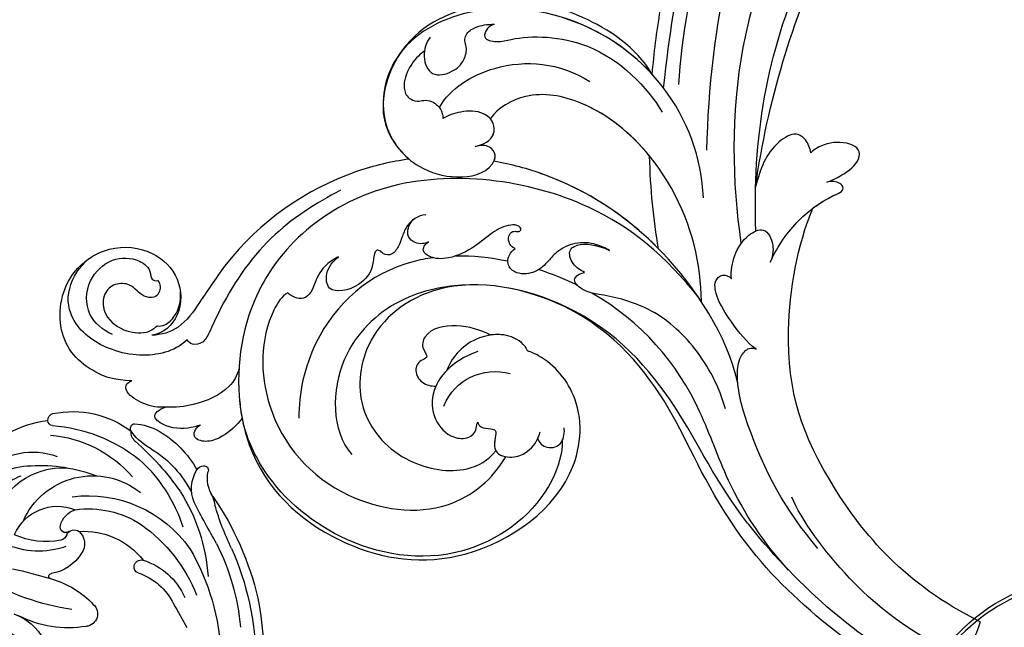
# Model space of a CAD drawing. Units: millimetres. Extents: x 3298 to 5398, y 147 to 1632.
# Drawn here: x 3810 to 3944, y 894 to 977 of the extents above; entities that cross this region are included whole.
import ezdxf

# ---------------------------------------------------------------- set-up
doc = ezdxf.new("R2010")
doc.units = ezdxf.units.MM
doc.linetypes.add('HIDDEN', pattern=[9.525, 6.35, -3.175])
doc.layers.add('H-06.木作(細線)', color=8, linetype='Continuous')
doc.layers.add('H-08.木作(細線)', color=8, linetype='Continuous')
doc.styles.add('新細明體', font='txt')
doc.dimstyles.new('5', dxfattribs={"dimtxt": 12.5, "dimasz": 3.75, "dimexe": 2.5, "dimexo": 2.5, "dimgap": 1.5, "dimtad": 2, "dimdec": 0, "dimtxsty": '新細明體', "dimblk": 'ARCHTICK', "dimcen": 5, "dimclrd": 8, "dimclre": 8, "dimclrt": 4, "dimadec": 0, "dimazin": 0, "dimtfac": 1, "dimtdec": 0, "dimtix": 1, "dimtmove": 2, "dimatfit": 3, "dimldrblk": 'OPEN90', "dimfxl": 1.25, "dimlwd": 9, "dimlwe": 9, "dimarcsym": 0})

# ---------------------------------------------------------------- blocks, each defined once
blk = doc.blocks.new('SE-21050L-d')
at = {"layer": 'H-08.木作(細線)'}
blk.add_arc((103.85, -45.64), 19.98, 262.9008, 298.3674, dxfattribs=at)
for points, knots in [([(117.41, 52.74), (118.31, 55.06), (118.51, 58.66), (116.94, 64.19), (108.55, 67.17), (101.87, 63.36), (99.89, 57.38), (101.86, 52.25), (106.68, 49.95), (109.89, 51.39), (110.72, 52.75)], [0, 0, 0, 0, 2.683315, 11.833129, 20.50572, 27.131021, 32.994889, 37.744028, 42.465527, 46.874595, 46.874595, 46.874595, 46.874595]), ([(109.36, 48.11), (110.54, 48.61), (113.07, 50.71), (115.26, 56.35), (114.06, 63.04), (109.82, 66.01), (106.02, 65.39), (104.67, 64.71)], [0, 0, 0, 0, 3.544459, 10.651263, 16.817646, 20.985116, 24.833231, 24.833231, 24.833231, 24.833231]), ([(112.75, 57.67), (112.71, 59.15), (111.83, 62.16), (107.39, 63.87), (103.2, 62.1), (101.89, 58.87), (102.51, 56.43), (103.85, 55.91), (103.79, 55.19), (103.59, 54.95)], [0, 0, 0, 0, 3.923293, 8.452498, 12.580353, 16.352316, 18.500843, 19.467787, 20.245116, 20.245116, 20.245116, 20.245116]), ([(103.59, 54.95), (103.88, 54.41), (104.91, 53.95), (106.03, 54.5), (106.4, 55.82), (105.96, 57.07), (105.49, 58.31), (106.22, 60.25), (108.25, 61.09), (110.92, 59.89), (111.9, 56.72), (110.97, 53.67), (109.83, 52.81), (109.24, 52.6)], [0, 0, 0, 0, 1.550146, 2.545363, 3.857615, 5.051366, 6.450579, 8.384352, 10.37947, 12.737294, 16.382352, 19.391676, 21.29108, 21.29108, 21.29108, 21.29108]), ([(103.59, 54.95), (103.88, 54.41), (104.91, 53.95), (106.03, 54.5), (106.4, 55.82), (105.96, 57.07), (105.49, 58.31), (106.22, 60.25), (108.25, 61.09), (110.92, 59.89), (111.9, 56.72), (110.97, 53.67), (109.83, 52.81), (109.24, 52.6)], [0, 0, 0, 0, 1.550146, 2.545363, 3.857615, 5.051366, 6.450579, 8.384352, 10.37947, 12.737294, 16.382352, 19.391676, 21.29108, 21.29108, 21.29108, 21.29108]), ([(74.95, 30.36), (76.2, 32.44), (81.9, 40.08), (92.82, 46.76), (103.36, 48.42), (108.31, 49.41), (110.14, 51.53), (110.72, 52.75)], [56.453363, 56.453363, 56.453363, 56.453363, 64.014943, 85.816896, 92.195219, 96.634828, 100.386346, 100.386346, 100.386346, 100.386346]), ([(109.24, 52.6), (109.17, 52.24), (108.65, 51.43), (106.64, 50.69), (104.91, 50.94), (103.77, 51.54)], [0, 0, 0, 0, 1.047202, 2.752454, 5.730722, 5.730722, 5.730722, 5.730722]), ([(118.89, 47.18), (119.34, 48.01), (119.79, 49.83), (119.44, 52.51), (118.38, 53.4), (117.68, 53.04), (117.41, 52.74)], [0, 0, 0, 0, 2.875461, 5.493443, 6.554964, 7.592371, 7.592371, 7.592371, 7.592371]), ([(82.51, 37.17), (85.46, 39.58), (92.2, 44.07), (101.21, 45.68), (106.83, 45.75), (108.88, 45.83), (109.73, 47.09), (109.55, 47.85), (109.36, 48.11)], [0, 0, 0, 0, 11.383966, 23.808677, 26.710153, 28.428492, 29.6872, 30.648961, 30.648961, 30.648961, 30.648961]), ([(119.21, 41.86), (119.39, 42.05), (120.38, 43.23), (121.43, 45.4), (120.9, 48.46), (119.6, 47.93), (118.89, 47.18)], [1.32135, 1.32135, 1.32135, 1.32135, 2.074821, 5.783616, 7.907912, 9.795187, 9.795187, 9.795187, 9.795187]), ([(110.17, 40.11), (111.12, 39.96), (113.76, 40.31), (116.8, 43.21), (118.39, 45.83), (118.89, 47.18)], [0, 0, 0, 0, 2.789485, 8.273695, 11.742897, 11.742897, 11.742897, 11.742897]), ([(76.47, -13.1), (73.05, -6.61), (68.92, 7.08), (76.59, 33.92), (97.86, 44.51), (111.7, 40.06), (116.12, 37.04)], [0, 0, 0, 0, 18.920698, 45.239179, 69.423863, 85.085673, 85.085673, 85.085673, 85.085673]), ([(116.11, 37.04), (117.3, 37.31), (119.08, 38.12), (120.95, 39.85), (121.45, 42.15), (119.96, 42.41), (119.21, 41.86)], [2.741235, 2.741235, 2.741235, 2.741235, 6.334977, 8.411456, 10.248599, 12.18912, 12.18912, 12.18912, 12.18912]), ([(98.09, 38.19), (98.79, 38.73), (104.18, 39.65), (115.41, 34.68), (121.66, 21.14), (117.63, 6.37), (109.98, 2.64), (106.6, 2.29)], [0, 0, 0, 0, 3.223042, 15.730652, 32.143828, 45.341803, 55.804354, 55.804354, 55.804354, 55.804354]), ([(51.29, 4.8), (48.75, 8.24), (47.02, 19.19), (50.05, 28.81), (59.56, 38.35), (71.53, 37.16), (74.41, 32.21), (74.95, 30.36)], [18.062505, 18.062505, 18.062505, 18.062505, 29.445943, 45.754894, 57.759538, 66.541663, 72.200599, 72.200599, 72.200599, 72.200599]), ([(63.83, -8.22), (58.94, -5.87), (51.42, 1.47), (47.53, 16.86), (51.86, 31.37), (62.42, 38.87), (72.3, 36.26), (75.81, 29.65), (75.03, 23.35), (72.41, 19.77), (69.7, 19.68), (68.76, 21.26), (69.4, 22.25), (69.77, 22.83)], [0, 0, 0, 0, 15.78388, 29.445943, 45.754894, 57.759538, 66.541663, 73.818966, 78.855179, 83.963912, 85.262202, 86.629743, 88.524657, 88.524657, 88.524657, 88.524657]), ([(51.29, 4.8), (49.72, 8.32), (47.76, 17.65), (51.86, 31.37), (62.42, 38.87), (72.3, 36.26), (75.81, 29.65), (75.03, 23.35), (72.41, 19.77), (69.7, 19.68), (68.76, 21.26), (69.4, 22.25), (69.77, 22.83)], [18.062505, 18.062505, 18.062505, 18.062505, 29.445943, 45.754894, 57.759538, 66.541663, 73.818966, 78.855179, 83.963912, 85.262202, 86.629743, 88.524657, 88.524657, 88.524657, 88.524657]), ([(90.88, 33.82), (91.36, 34.26), (92.72, 35.16), (94.8, 35.48), (96.73, 35.2), (98.42, 35.98), (98.33, 37.47), (98.09, 38.19)], [0, 0, 0, 0, 1.95951, 4.812367, 6.206061, 7.461159, 9.710897, 9.710897, 9.710897, 9.710897]), ([(90.88, 33.82), (91.36, 34.26), (92.72, 35.16), (94.8, 35.48), (96.73, 35.2), (98.42, 35.98), (98.33, 37.47), (98.09, 38.19)], [0, 0, 0, 0, 1.95951, 4.812367, 6.206061, 7.461159, 9.710897, 9.710897, 9.710897, 9.710897]), ([(116.11, 37.04), (117.14, 36.33), (123.25, 31.49), (127.48, 19.08), (123.66, 1.78), (108.1, -8.68), (95.61, -4.76), (92.24, 1.69), (92.26, 4.77), (92.31, 5.31)], [85.081481, 85.081481, 85.081481, 85.081481, 88.73194, 107.918982, 125.098018, 143.472903, 153.755845, 161.270352, 162.874284, 162.874284, 162.874284, 162.874284]), ([(101.53, -3.85), (103.04, -4.55), (110.02, -5.48), (122.34, 1.24), (126.99, 16.63), (123.35, 29.78), (118.53, 35.16), (116.69, 36.63)], [0, 0, 0, 0, 5.811742, 20.13112, 36.887836, 51.171696, 58.271474, 58.271474, 58.271474, 58.271474]), ([(60.75, 34.32), (61.5, 34.81), (63.42, 35.45), (66.14, 35.25), (67.46, 33.99), (67.44, 32.52), (66.49, 31.36), (66.54, 29.95), (67.24, 28.85), (67.85, 28.45), (68.08, 28.41)], [0, 0, 0, 0, 2.796382, 5.855082, 7.513631, 8.535401, 9.387059, 11.638607, 12.957864, 13.611168, 13.611168, 13.611168, 13.611168]), ([(60.75, 34.32), (61.5, 34.81), (63.42, 35.45), (66.14, 35.25), (67.46, 33.99), (67.44, 32.52), (66.49, 31.36), (66.54, 29.95), (67.24, 28.85), (67.85, 28.45), (68.08, 28.41)], [0, 0, 0, 0, 2.796382, 5.855082, 7.513631, 8.535401, 9.387059, 11.638607, 12.957864, 13.611168, 13.611168, 13.611168, 13.611168]), ([(58.67, 34.38), (59.51, 34.57), (61.53, 34.42), (63.73, 32.11), (61.91, 29.66), (59.92, 28.78), (58.05, 29.13), (57.34, 29.91), (56.14, 30.15), (54.71, 29.16), (53.97, 27.93), (53.62, 27.11)], [0, 0, 0, 0, 2.712102, 5.30967, 7.996273, 10.287032, 11.991625, 12.911185, 13.724634, 15.456919, 18.041627, 18.041627, 18.041627, 18.041627]), ([(60.75, 34.32), (60.98, 34.25), (62.09, 33.83), (63.73, 32.11), (61.91, 29.66), (59.92, 28.78), (58.05, 29.13), (57.34, 29.91), (56.14, 30.15), (54.71, 29.16), (53.97, 27.93), (53.62, 27.11)], [2.042885, 2.042885, 2.042885, 2.042885, 2.712102, 5.30967, 7.996273, 10.287032, 11.991625, 12.911185, 13.724634, 15.456919, 18.041627, 18.041627, 18.041627, 18.041627]), ([(80.93, 25.27), (81.43, 26.25), (82.89, 27.13), (84.93, 27.05), (86.24, 26.91), (87.73, 27.15), (88.24, 28.3), (87.8, 28.98), (88.02, 29.6), (88.95, 29.54), (90.48, 28.85), (93.64, 29.5), (96.22, 33.11), (93.45, 34.72), (91.64, 34.3), (90.88, 33.82)], [0, 0, 0, 0, 3.103066, 4.705088, 5.852103, 7.263969, 8.469886, 9.157902, 9.627808, 10.249815, 12.154504, 15.150701, 19.090111, 21.29758, 24.195308, 24.195308, 24.195308, 24.195308]), ([(80.93, 25.27), (81.43, 26.25), (82.89, 27.13), (84.93, 27.05), (86.24, 26.91), (87.73, 27.15), (88.24, 28.3), (87.8, 28.98), (88.02, 29.6), (88.95, 29.54), (90.48, 28.85), (93.64, 29.5), (96.22, 33.11), (93.45, 34.72), (91.64, 34.3), (90.88, 33.82)], [0, 0, 0, 0, 3.103066, 4.705088, 5.852103, 7.263969, 8.469886, 9.157902, 9.627808, 10.249815, 12.154504, 15.150701, 19.090111, 21.29758, 24.195308, 24.195308, 24.195308, 24.195308]), ([(85.89, 22.1), (86.37, 22.89), (90.36, 28.64), (100.02, 33.29), (110, 31.41), (113.03, 30)], [67.359397, 67.359397, 67.359397, 67.359397, 70.051793, 87.979035, 98.430424, 98.430424, 98.430424, 98.430424]), ([(66.92, 29.41), (63.91, 29.11), (57.44, 24.62), (54.79, 16.94), (55.55, 12.15)], [0, 0, 0, 0, 9.386805, 21.826736, 21.826736, 21.826736, 21.826736]), ([(69.77, 22.83), (69.11, 21.9), (67.74, 20.86), (65.67, 21.82), (65.01, 24.01), (66.09, 26.51), (67.45, 27.92), (68.08, 28.41)], [0, 0, 0, 0, 2.898253, 4.503085, 6.399127, 9.458243, 12.09366, 12.09366, 12.09366, 12.09366]), ([(69.77, 22.83), (69.11, 21.9), (67.74, 20.86), (65.67, 21.82), (65.01, 24.01), (66.09, 26.51), (67.45, 27.92), (68.08, 28.41)], [0, 0, 0, 0, 2.898253, 4.503085, 6.399127, 9.458243, 12.09366, 12.09366, 12.09366, 12.09366]), ([(53.62, 27.11), (53.84, 27.37), (54.5, 27.88), (56.19, 27.8), (55.64, 25.49), (53.28, 22.8), (49.57, 13.48), (53.11, 4.7), (55.42, 1.56)], [0, 0, 0, 0, 1.035731, 2.31748, 4.107771, 6.521075, 16.87269, 29.84354, 29.84354, 29.84354, 29.84354]), ([(53.62, 27.11), (53.84, 27.37), (54.5, 27.88), (56.19, 27.8), (55.64, 25.49), (53.28, 22.8), (49.57, 13.48), (53.11, 4.7), (55.42, 1.56)], [0, 0, 0, 0, 1.035731, 2.31748, 4.107771, 6.521075, 16.87269, 29.84354, 29.84354, 29.84354, 29.84354]), ([(84.14, 23.49), (84.37, 23.67), (84.78, 24.14), (85.04, 25.16), (84.75, 26.37), (83.36, 26.9), (82.4, 26.68), (81.96, 26.42)], [0, 0, 0, 0, 0.860605, 1.847249, 3.045318, 4.204697, 5.805076, 5.805076, 5.805076, 5.805076]), ([(84.14, 23.49), (84.37, 23.67), (84.78, 24.14), (85.04, 25.16), (84.75, 26.37), (83.36, 26.9), (82.4, 26.68), (81.96, 26.42)], [0, 0, 0, 0, 0.860605, 1.847249, 3.045318, 4.204697, 5.805076, 5.805076, 5.805076, 5.805076]), ([(87.52, 16.58), (88.56, 18.87), (92.66, 24.85), (103.83, 29.3), (112.75, 25.36), (114.67, 21.5)], [0, 0, 0, 0, 9.393992, 20.025964, 32.990272, 32.990272, 32.990272, 32.990272]), ([(110.93, -64.32), (110.78, -51.89), (106.3, -39.91), (98.44, -25.08), (91.03, -17.33), (82.73, 0.04), (87.01, 20.16), (99, 26.83), (109.49, 23.3), (113.25, 14.61), (111.21, 6.6), (107.99, 4.23), (106.39, 3.84)], [1.222725, 1.222725, 1.222725, 1.222725, 28.727341, 29.843858, 52.398247, 74.559331, 91.054673, 103.481557, 112.779577, 121.717699, 129.346407, 134.200364, 134.200364, 134.200364, 134.200364]), ([(110.93, -64.32), (110.78, -51.89), (106.3, -39.91), (98.44, -25.08), (91.03, -17.33), (82.73, 0.04), (87.01, 20.16), (99, 26.83), (109.49, 23.3), (113.25, 14.61), (111.21, 6.6), (107.99, 4.23), (106.39, 3.84)], [1.222725, 1.222725, 1.222725, 1.222725, 28.727341, 29.843858, 52.398247, 74.559331, 91.054673, 103.481557, 112.779577, 121.717699, 129.346407, 134.200364, 134.200364, 134.200364, 134.200364]), ([(113.34, -63.22), (111.81, -52.65), (109.26, -40.3), (99.02, -23.48), (91.65, -16.71), (82.73, 0.04), (87.01, 20.16), (99, 26.83), (109.49, 23.3), (113.25, 14.61), (111.21, 6.6), (107.99, 4.23), (106.39, 3.84)], [0, 0, 0, 0, 28.727341, 29.843858, 52.398247, 74.559331, 91.054673, 103.481557, 112.779577, 121.717699, 129.346407, 134.200364, 134.200364, 134.200364, 134.200364]), ([(69.77, 22.83), (69.11, 21.9), (67.74, 20.86), (66.04, 21.64), (65.63, 22.28), (65.54, 22.5)], [0, 0, 0, 0, 2.898253, 4.503085, 5.236982, 5.236982, 5.236982, 5.236982]), ([(70.61, 19.74), (70.33, 19.73), (69.61, 19.84), (68.76, 21.26), (69.4, 22.25), (69.77, 22.83)], [84.414308, 84.414308, 84.414308, 84.414308, 85.262202, 86.629743, 88.524657, 88.524657, 88.524657, 88.524657]), ([(80.3, 12.39), (80.28, 12.7), (80.1, 13.38), (79.22, 13.97), (78.37, 13.77), (78.11, 13.28), (78.04, 12.76), (77.5, 12.63), (77.2, 13.33), (77.79, 14.78), (79.61, 16.17), (82.48, 17.54), (84.98, 19.63), (86.12, 22.1), (85.66, 23.94), (84.64, 23.81), (84.14, 23.49)], [0, 0, 0, 0, 0.933881, 2.027626, 2.77099, 3.263403, 3.716069, 4.099633, 4.61664, 5.694644, 8.416265, 11.371862, 15.253061, 17.860841, 18.974188, 20.439453, 20.439453, 20.439453, 20.439453]), ([(80.3, 12.39), (80.28, 12.7), (80.1, 13.38), (79.22, 13.97), (78.37, 13.77), (78.11, 13.28), (78.04, 12.76), (77.5, 12.63), (77.2, 13.33), (77.79, 14.78), (79.61, 16.17), (82.48, 17.54), (84.98, 19.63), (86.12, 22.1), (85.66, 23.94), (84.64, 23.81), (84.14, 23.49)], [0, 0, 0, 0, 0.933881, 2.027626, 2.77099, 3.263403, 3.716069, 4.099633, 4.61664, 5.694644, 8.416265, 11.371862, 15.253061, 17.860841, 18.974188, 20.439453, 20.439453, 20.439453, 20.439453]), ([(76.78, -13.58), (72.21, -11.55), (63.33, -4.96), (57.46, 9.19), (59.85, 19.35), (63.79, 22.15), (65.54, 22.5)], [0, 0, 0, 0, 16.335921, 32.676593, 40.294429, 46.344584, 46.344584, 46.344584, 46.344584]), ([(76.78, -13.58), (72.21, -11.55), (63.33, -4.96), (57.46, 9.19), (59.85, 19.35), (63.79, 22.15), (65.54, 22.5)], [0, 0, 0, 0, 16.335921, 32.676593, 40.294429, 46.344584, 46.344584, 46.344584, 46.344584]), ([(61.55, 0.72), (59.72, 4.28), (57.86, 10.89), (59.85, 19.35), (63.79, 22.15), (65.54, 22.5)], [21.350828, 21.350828, 21.350828, 21.350828, 32.676593, 40.294429, 46.344584, 46.344584, 46.344584, 46.344584]), ([(51.11, 0.96), (45.05, 3.23), (29.49, 6.95), (5.14, 6.35), (-12.48, 3.99), (-28.74, 8.04), (-35.59, 15.65), (-35.34, 20.38), (-35.29, 20.78)], [0, 0, 0, 0, 20.43777, 43.052998, 63.007131, 78.862705, 92.749511, 94.021029, 94.021029, 94.021029, 94.021029]), ([(84.91, -22.51), (79.61, -18.59), (71.06, -5.71), (68.81, 9.11), (70.06, 17.46), (70.61, 19.74)], [0, 0, 0, 0, 18.295129, 37.122874, 44.447382, 44.447382, 44.447382, 44.447382]), ([(84.91, -22.51), (79.61, -18.59), (71.06, -5.71), (68.81, 9.11), (70.06, 17.46), (70.61, 19.74)], [0, 0, 0, 0, 18.295129, 37.122874, 44.447382, 44.447382, 44.447382, 44.447382]), ([(72.55, -5.41), (70.07, 0.79), (68.84, 9.3), (70.06, 17.46), (70.61, 19.74)], [18.885979, 18.885979, 18.885979, 18.885979, 37.122874, 44.447382, 44.447382, 44.447382, 44.447382]), ([(92.33, 10.71), (92.25, 12.29), (92.59, 15.4), (95.01, 19.08), (97.72, 18.71), (98.42, 17.09), (99.47, 18.32), (100.97, 18.3), (102.16, 16.73), (101.9, 15.34), (101.64, 14.77)], [0, 0, 0, 0, 4.818333, 9.401107, 11.106376, 12.320149, 13.141389, 14.706628, 16.595746, 18.456941, 18.456941, 18.456941, 18.456941]), ([(92.33, 10.71), (92.25, 12.29), (92.59, 15.4), (95.01, 19.08), (97.72, 18.71), (98.42, 17.09), (99.47, 18.32), (100.97, 18.3), (102.16, 16.73), (101.9, 15.34), (101.64, 14.77)], [0, 0, 0, 0, 4.818333, 9.401107, 11.106376, 12.320149, 13.141389, 14.706628, 16.595746, 18.456941, 18.456941, 18.456941, 18.456941]), ([(92.33, 10.71), (92.25, 12.29), (92.59, 15.4), (95.01, 19.08), (97.72, 18.71), (98.42, 17.09), (99.47, 18.32), (100.97, 18.3), (102.16, 16.73), (101.9, 15.34), (101.64, 14.77)], [0, 0, 0, 0, 4.818333, 9.401107, 11.106376, 12.320149, 13.141389, 14.706628, 16.595746, 18.456941, 18.456941, 18.456941, 18.456941]), ([(51.29, 4.8), (48.55, 5.74), (37.41, 9.08), (22.1, 10.46), (5.91, 10.89), (-4.38, 11.41), (-11.72, 14.1), (-14.42, 16.15), (-15.76, 15.43), (-15.25, 13.11), (-14.41, 12.75), (-14.15, 12.46)], [23.819782, 23.819782, 23.819782, 23.819782, 32.214461, 57.194112, 66.640037, 82.782775, 87.855851, 90.261032, 92.242533, 93.660667, 95.953622, 95.953622, 95.953622, 95.953622]), ([(95.07, 11.44), (97.02, 13.58), (101.16, 15.73), (105.92, 13.53), (107.35, 10.27), (106.5, 7.93), (104.99, 7.24), (104.32, 7.63), (103.85, 7.61)], [0, 0, 0, 0, 7.851102, 11.906202, 15.427347, 17.492245, 18.950342, 19.918647, 19.918647, 19.918647, 19.918647]), ([(101.64, 14.77), (101.86, 14.77), (103.38, 14.7), (105.92, 13.53), (107.35, 10.27), (106.5, 7.93), (104.99, 7.24), (104.32, 7.63), (103.85, 7.61)], [7.196354, 7.196354, 7.196354, 7.196354, 7.851102, 11.906202, 15.427347, 17.492245, 18.950342, 19.918647, 19.918647, 19.918647, 19.918647]), ([(101.64, 14.77), (101.86, 14.77), (103.38, 14.7), (105.92, 13.53), (107.35, 10.27), (106.5, 7.93), (104.99, 7.24), (104.32, 7.63), (103.85, 7.61)], [7.196354, 7.196354, 7.196354, 7.196354, 7.851102, 11.906202, 15.427347, 17.492245, 18.950342, 19.918647, 19.918647, 19.918647, 19.918647]), ([(92.31, 5.31), (91.68, 5.93), (90.96, 8.55), (92.94, 12.05), (95.82, 13.9), (97.88, 14.32), (99.07, 14.25)], [0, 0, 0, 0, 2.983945, 7.217872, 10.625809, 13.437553, 13.437553, 13.437553, 13.437553]), ([(75.43, 0.58), (75.34, 1.2), (75.3, 2.91), (76.17, 5.27), (78.22, 7.09), (80.41, 7.65), (82.44, 8.64), (83.49, 10.93), (82.77, 12.53), (81.48, 12.87), (80.64, 12.59), (80.3, 12.39)], [0, 0, 0, 0, 1.87771, 4.854786, 7.588575, 9.519017, 11.893795, 14.277133, 15.847565, 17.144968, 18.255633, 18.255633, 18.255633, 18.255633]), ([(75.43, 0.58), (75.34, 1.2), (75.3, 2.91), (76.17, 5.27), (78.22, 7.09), (80.41, 7.65), (82.44, 8.64), (83.49, 10.93), (82.77, 12.53), (81.48, 12.87), (80.64, 12.59), (80.3, 12.39)], [0, 0, 0, 0, 1.87771, 4.854786, 7.588575, 9.519017, 11.893795, 14.277133, 15.847565, 17.144968, 18.255633, 18.255633, 18.255633, 18.255633]), ([(103.66, 12.69), (101.62, 12.73), (98.29, 11.44), (96.28, 8.05), (96.06, 6.25)], [0, 0, 0, 0, 5.220205, 10.628772, 10.628772, 10.628772, 10.628772]), ([(52.37, 2.65), (37.67, 7.32), (24.86, 8.34), (7.87, 7.1), (-5.21, 6.35), (-15.06, 7.47), (-19.92, 8.44), (-21.35, 10.64), (-21.43, 11.33)], [0.020146, 0.020146, 0.020146, 0.020146, 15.298865, 30.815883, 50.718848, 54.653573, 60.618321, 62.916539, 62.916539, 62.916539, 62.916539]), ([(92.31, 5.31), (91.68, 5.93), (91.11, 8), (91.83, 9.91), (92.33, 10.71)], [0, 0, 0, 0, 2.983945, 5.686329, 5.686329, 5.686329, 5.686329]), ([(92.31, 5.31), (91.68, 5.93), (91.11, 8), (91.83, 9.91), (92.33, 10.71)], [0, 0, 0, 0, 2.983945, 5.686329, 5.686329, 5.686329, 5.686329]), ([(103.85, 7.61), (104.06, 7.46), (104.4, 6.79), (104.02, 5.92), (103.76, 4.79), (105.33, 4.57), (107.05, 3.8), (106.41, 1.15), (104.45, -0.52), (102.94, -0.8), (101.66, -0.65)], [0, 0, 0, 0, 0.754483, 2.075746, 2.706121, 3.719344, 5.820573, 8.191835, 10.124429, 13.327811, 13.327811, 13.327811, 13.327811]), ([(103.85, 7.61), (104.06, 7.46), (104.4, 6.79), (104.02, 5.92), (103.76, 4.79), (105.33, 4.57), (107.05, 3.8), (106.41, 1.15), (104.45, -0.52), (102.94, -0.8), (101.66, -0.65)], [0, 0, 0, 0, 0.754483, 2.075746, 2.706121, 3.719344, 5.820573, 8.191835, 10.124429, 13.327811, 13.327811, 13.327811, 13.327811]), ([(103.85, 7.61), (104.06, 7.46), (104.4, 6.79), (104.02, 5.92), (103.76, 4.79), (105.18, 4.59), (106.07, 4.23), (106.39, 3.84)], [0, 0, 0, 0, 0.754483, 2.075746, 2.706121, 3.719344, 5.460366, 5.460366, 5.460366, 5.460366]), ([(79.48, 2.48), (79.46, 3.06), (79.23, 4.53), (77.46, 5.92), (75.64, 4.03), (75.38, 1.92), (75.43, 0.58)], [0, 0, 0, 0, 1.83306, 3.785656, 5.541647, 9.559068, 9.559068, 9.559068, 9.559068]), ([(79.48, 2.48), (79.46, 3.06), (79.23, 4.53), (77.46, 5.92), (75.64, 4.03), (75.38, 1.92), (75.43, 0.58)], [0, 0, 0, 0, 1.83306, 3.785656, 5.541647, 9.559068, 9.559068, 9.559068, 9.559068]), ([(57.72, -6.07), (42.07, 0.34), (9.19, 7.23), (-32.83, -4.11), (-49.9, -27.06), (-54.53, -40.22), (-53.11, -49.61), (-49.07, -52.1), (-44.82, -50.35), (-43.55, -48.01), (-43.56, -46.83), (-43.74, -46.52)], [0, 0, 0, 0, 50.577913, 100.717039, 118.919781, 134.305756, 140.021377, 144.555856, 148.761913, 151.034957, 152.179314, 152.179314, 152.179314, 152.179314]), ([(88.77, -22.38), (86.4, -20.41), (82.65, -15.78), (80.06, -8.04), (80.96, -2.05), (81.9, 1.09), (81.36, 3.8), (80.03, 3.26), (79.48, 2.48)], [0, 0, 0, 0, 9.109887, 17.468628, 24.136727, 26.281922, 28.329284, 30.316804, 30.316804, 30.316804, 30.316804]), ([(88.77, -22.38), (86.4, -20.41), (82.65, -15.78), (80.06, -8.04), (80.96, -2.05), (81.9, 1.09), (81.36, 3.8), (80.03, 3.26), (79.48, 2.48)], [0, 0, 0, 0, 9.109887, 17.468628, 24.136727, 26.281922, 28.329284, 30.316804, 30.316804, 30.316804, 30.316804]), ([(105.35, -38.91), (103.4, -34.57), (98.88, -27.34), (87.11, -16.81), (82.48, -7.24), (81.66, 0.48)], [0, 0, 0, 0, 14.408435, 24.356941, 46.59861, 46.59861, 46.59861, 46.59861]), ([(102.6, -0.7), (103.1, -1.07), (103.53, -2.52), (102.03, -4.23), (100.37, -3.7), (99.84, -3.39)], [0, 0, 0, 0, 1.779953, 3.805653, 5.596643, 5.596643, 5.596643, 5.596643]), ([(102.6, -0.7), (103.1, -1.07), (103.53, -2.52), (102.03, -4.23), (100.37, -3.7), (99.84, -3.39)], [0, 0, 0, 0, 1.779953, 3.805653, 5.596643, 5.596643, 5.596643, 5.596643]), ([(67.37, -15.36), (60.31, -10.93), (41.66, -2.4), (20.59, -2.6), (10.85, -4.43)], [0, 0, 0, 0, 26.383322, 58.503425, 58.503425, 58.503425, 58.503425]), ([(65.08, -16.51), (53.96, -11.13), (32.02, -5.53), (0.82, -12.18), (-10.6, -24.19), (-12.68, -29.34), (-14.09, -29), (-14.37, -28.15), (-14.33, -27.74)], [0, 0, 0, 0, 36.61584, 69.503213, 84.372786, 85.808482, 86.874312, 88.013133, 88.013133, 88.013133, 88.013133]), ([(65.08, -16.51), (53.96, -11.13), (32.02, -5.53), (0.82, -12.18), (-10.6, -24.19), (-12.68, -29.34), (-14.09, -29), (-14.37, -28.15), (-14.33, -27.74)], [0, 0, 0, 0, 36.61584, 69.503213, 84.372786, 85.808482, 86.874312, 88.013133, 88.013133, 88.013133, 88.013133]), ([(59.58, -14.07), (48.48, -10.98), (23.88, -8), (2.01, -14.49), (-9.29, -26.44), (-11.61, -30.5), (-13.67, -30.57), (-14.33, -28.8), (-14.16, -28.14)], [5.995779, 5.995779, 5.995779, 5.995779, 36.61584, 69.503213, 84.372786, 85.808482, 86.874312, 88.013133, 88.013133, 88.013133, 88.013133]), ([(52.42, -19.1), (51.92, -18.77), (51, -17.91), (50.57, -15.89), (54.37, -13.41), (57.05, -13.71), (59.61, -14.07)], [0, 0, 0, 0, 1.853981, 3.384005, 5.808532, 12.647423, 12.647423, 12.647423, 12.647423]), ([(52.42, -19.1), (51.92, -18.77), (51, -17.91), (50.57, -15.89), (54.37, -13.41), (57.05, -13.71), (59.61, -14.07)], [0, 0, 0, 0, 1.853981, 3.384005, 5.808532, 12.647423, 12.647423, 12.647423, 12.647423]), ([(52.42, -19.1), (51.92, -18.77), (51, -17.91), (50.57, -15.89), (54.37, -13.41), (57.05, -13.71), (59.61, -14.07)], [0, 0, 0, 0, 1.853981, 3.384005, 5.808532, 12.647423, 12.647423, 12.647423, 12.647423]), ([(79.73, -22.95), (79.32, -21.35), (77.85, -18.5), (75.47, -15.02), (73.47, -14.09), (72.19, -14.61), (72.11, -15.62), (72.32, -16.06)], [0, 0, 0, 0, 4.865796, 9.753248, 11.101493, 12.457536, 13.704575, 13.704575, 13.704575, 13.704575]), ([(79.73, -22.95), (79.32, -21.35), (77.85, -18.5), (75.47, -15.02), (73.47, -14.09), (72.19, -14.61), (72.11, -15.62), (72.32, -16.06)], [0, 0, 0, 0, 4.865796, 9.753248, 11.101493, 12.457536, 13.704575, 13.704575, 13.704575, 13.704575]), ([(72.32, -16.06), (71.37, -15.53), (69.2, -15.04), (66.32, -15.4), (63.91, -17.38), (65.72, -19.61), (67.43, -19.98), (68.17, -19.99)], [0, 0, 0, 0, 3.206148, 6.600053, 8.782516, 11.288911, 13.559856, 13.559856, 13.559856, 13.559856]), ([(72.32, -16.06), (71.37, -15.53), (69.2, -15.04), (66.32, -15.4), (63.91, -17.38), (65.72, -19.61), (67.43, -19.98), (68.17, -19.99)], [0, 0, 0, 0, 3.206148, 6.600053, 8.782516, 11.288911, 13.559856, 13.559856, 13.559856, 13.559856]), ([(55.2, -22.66), (54.71, -23.18), (53.43, -24.32), (50.95, -25.67), (49.27, -24.98), (49.1, -22.71), (50.25, -20.52), (51.62, -19.45), (52.42, -19.1)], [0, 0, 0, 0, 2.183159, 5.04067, 6.502847, 7.946747, 11.565994, 13.603709, 13.603709, 13.603709, 13.603709]), ([(55.2, -22.66), (54.71, -23.18), (53.43, -24.32), (50.95, -25.67), (49.27, -24.98), (49.1, -22.71), (50.25, -20.52), (51.62, -19.45), (52.42, -19.1)], [0, 0, 0, 0, 2.183159, 5.04067, 6.502847, 7.946747, 11.565994, 13.603709, 13.603709, 13.603709, 13.603709]), ([(55.2, -22.66), (54.71, -23.18), (53.43, -24.32), (50.95, -25.67), (49.27, -24.98), (49.1, -22.71), (50.25, -20.52), (51.62, -19.45), (52.42, -19.1)], [0, 0, 0, 0, 2.183159, 5.04067, 6.502847, 7.946747, 11.565994, 13.603709, 13.603709, 13.603709, 13.603709]), ([(68.17, -19.99), (65.62, -20.04), (61.6, -20.85), (57.52, -23.19), (55.46, -25.19), (54.75, -24.92), (54.49, -23.78), (54.86, -23.06), (55.2, -22.66)], [0, 0, 0, 0, 6.856844, 12.920987, 13.961982, 14.625352, 15.331232, 16.922967, 16.922967, 16.922967, 16.922967]), ([(68.17, -19.99), (65.62, -20.04), (61.6, -20.85), (57.52, -23.19), (55.46, -25.19), (54.75, -24.92), (54.49, -23.78), (54.86, -23.06), (55.2, -22.66)], [0, 0, 0, 0, 6.856844, 12.920987, 13.961982, 14.625352, 15.331232, 16.922967, 16.922967, 16.922967, 16.922967]), ([(59.17, -22.35), (58.14, -22.93), (56.85, -23.84), (55.46, -25.19), (54.75, -24.92), (54.49, -23.78), (54.86, -23.06), (55.2, -22.66)], [9.387772, 9.387772, 9.387772, 9.387772, 12.920987, 13.961982, 14.625352, 15.331232, 16.922967, 16.922967, 16.922967, 16.922967]), ([(101.38, -65.47), (100.84, -54.01), (92.13, -37.17), (80.38, -26.34), (64.53, -22.4), (59.17, -22.35)], [0, 0, 0, 0, 23.030652, 49.228978, 65.781896, 65.781896, 65.781896, 65.781896]), ([(101.38, -65.47), (100.84, -54.01), (92.13, -37.17), (80.38, -26.34), (64.53, -22.4), (59.17, -22.35)], [0, 0, 0, 0, 23.030652, 49.228978, 65.781896, 65.781896, 65.781896, 65.781896]), ([(101.38, -65.47), (100.84, -54.01), (92.13, -37.17), (80.38, -26.34), (64.53, -22.4), (59.17, -22.35)], [0, 0, 0, 0, 23.030652, 49.228978, 65.781896, 65.781896, 65.781896, 65.781896]), ([(101.07, -41.39), (98.2, -35.4), (92.88, -28.61), (85.3, -22.36), (81.84, -21.26), (79.97, -21.76), (79.67, -22.61), (79.73, -22.95)], [0, 0, 0, 0, 19.203205, 26.207011, 28.631801, 30.231284, 31.221964, 31.221964, 31.221964, 31.221964]), ([(84.91, -22.51), (84.56, -22.31), (83.49, -21.78), (81.84, -21.26), (79.97, -21.76), (79.67, -22.61), (79.73, -22.95)], [24.99074, 24.99074, 24.99074, 24.99074, 26.207011, 28.631801, 30.231284, 31.221964, 31.221964, 31.221964, 31.221964]), ([(106.66, -65.42), (106.75, -58.78), (104.64, -48.34), (98.35, -37.64), (96.12, -35.39)], [0.301882, 0.301882, 0.301882, 0.301882, 18.531707, 32.598755, 32.598755, 32.598755, 32.598755])]:
    blk.add_open_spline(points, degree=3, knots=knots, dxfattribs=at)
for points in [[(113.98, 38.36), (114.72, 37.95), (115.43, 37.51), (116.12, 37.04)], [(82.27, 12.61), (82.76, 14.97), (83.49, 17.27), (84.45, 19.38)], [(81.48, 2.68), (81.4, 4.54), (81.44, 6.44), (81.62, 8.34)], [(72.55, -5.41), (69.22, -3.19), (65.57, -1.17), (61.55, 0.72)], [(72.55, -5.41), (69.22, -3.19), (65.57, -1.17), (61.55, 0.72)], [(72.55, -5.41), (69.22, -3.19), (65.57, -1.17), (61.55, 0.72)]]:
    blk.add_open_spline(points, degree=3, dxfattribs=at)
blk = doc.blocks.new('SE-21097L-d')
at = {"layer": 'H-08.木作(細線)'}
for centre, radius, start, end in [((-97.1, 18.49), 13.42, 111.7956, 159.301), ((-95.73, 21.66), 9.6, 122.9676, 185.4715), ((-94.19, 21.42), 9.31, 114.6056, 164.8577), ((-94.36, 19.74), 8.76, 98.5374, 144.8293), ((-109.01, 11.03), 30.04, 11.8973, 36.3979), ((-94.53, 17.08), 9.83, 89.785, 168.3895), ((-120, 17.2), 34.42, 353.894, 15.2654), ((-102.76, 22.69), 10.86, 325.2828, 9.8727), ((-99.06, 16.92), 13.08, 153.2857, 202.2303), ((-109.93, 22.36), 0.923, 72.5019, 151.2564), ((-109.84, 22.58), 0.685, 349.9771, 74.5389), ((-94.06, 12.8), 10.29, 98.6753, 203.969), ((-82.37, 17.1), 21.88, 162.0189, 185.7774), ((-92.66, 17.36), 6.34, 98.4496, 187.1023), ((-103.76, 21.86), 10.33, 334.2318, 9.8746), ((-18.78, 19.7), 70.35, 177.5426, 181.9775), ((-87.96, 18.53), 21.57, 169.4943, 203.4914), ((-91.78, 19.48), 16.33, 169.8061, 214.554), ((-97.57, 17.12), 14.78, 335.7463, 12.3839), ((-76.07, 21.47), 7.16, 183.8817, 228.2077), ((-84.89, 11.05), 16.9, 157.9161, 219.9199), ((-96.36, 14.83), 3.12, 90.4394, 145.8874), ((-96.38, 17.18), 0.772, 310.3152, 90.236), ((-95.48, 17.98), 1.19, 274.295, 329.1889), ((-95.15, 19.87), 5.88, 286.4928, 335.8944), ((-89.44, 17.37), 0.354, 9.8696, 165.4357), ((-86.69, 11.51), 13.27, 157.5414, 198.1465), ((-95.22, 15.71), 1.1, 98.8835, 202.2291), ((-76.43, 17.53), 12.66, 181.1855, 211.5741), ((-86.74, 12.03), 10.05, 161.0387, 217.2975), ((-94.27, 16.28), 2.2, 206.5252, 291.0423), ((-111.84, 11.73), 0.411, 89.0045, 170.0899), ((-111.68, 11.37), 0.789, 34.1231, 101.2267), ((-105.03, 10.28), 7.37, 168.1003, 195.4486), ((-111.49, 10.31), 1.7, 27.0115, 78.8554), ((-118.03, 6.57), 8.75, 13.8963, 36.7453), ((-77.02, 27.28), 36.73, 206.1657, 220.3692), ((-85.69, 11.65), 1.7, 206.081, 339.1416), ((-89.14, 19.48), 20.91, 207.1675, 237.2437), ((-98.95, 11.89), 13.65, 195.1594, 226.2378), ((-95.63, 12.83), 14.52, 196.6099, 228.8758), ((-79.07, 15.04), 21.63, 200.743, 233.2337), ((-93.73, 5.91), 0.998, 85.1786, 178.1197), ((-93.72, 6.07), 0.836, 3.7414, 85.0986), ((-85.54, 6.33), 9.19, 182.4158, 231.1494), ((-84.8, 6.59), 8.1, 183.2951, 229.3317), ((-87.11, 19.83), 24.23, 222.4076, 251.3967), ((-108.08, 0.93), 1.14, 106.0094, 159.4666), ((-106.98, -2.53), 4.77, 52.4937, 107.3143), ((-108.61, 1.09), 0.591, 156.0421, 272.5893), ((-108.77, -3.89), 4.4, 41.2248, 87.5907), ((-165.48, -68.62), 93.02, 44.7681, 48.6923), ((-75.62, 22.43), 31.44, 224.9913, 252.7213), ((175.07, 266.03), 375.28, 225.046, 225.6089), ((-100.81, 5.45), 7.88, 230.0648, 242.6349), ((-74.56, 25.52), 40.72, 220.6281, 241.9081), ((-123.32, -33.27), 36.92, 49.4227, 59.2166), ((-78.17, 21.02), 32.16, 228.6048, 249.6857), ((-74.97, 24.99), 38.8, 231.1546, 254.1113), ((-65.46, 51.06), 67.66, 245.2958, 278.3017)]:
    blk.add_arc(centre, radius, start, end, dxfattribs=at)
blk = doc.blocks.new('_ArchTick')
at = {"color": 0, "linetype": 'ByBlock', "const_width": 0.15}
blk.add_lwpolyline([(-0.5, -0.5), (0.5, 0.5)], dxfattribs=at)
blk = doc.blocks.new('*D64')
at = {"layer": 'DEFPOINTS', "color": 0, "transparency": 16777216}
for p in [(4610.1, 1162.33), (3550.46, 633.92), (4610.1, 633.92)]:
    blk.add_point(p, dxfattribs=at)
at = {"layer": 'H-06.木作(細線)', "color": 8, "linetype": 'HIDDEN', "lineweight": 9, "transparency": 16777216}
for p, q in [((4607.6, 1162.33), (3547.96, 1162.33)), ((4607.6, 633.92), (3547.96, 633.92))]:
    blk.add_line(p, q, dxfattribs=at)
at = {"layer": 'H-06.木作(細線)', "color": 8, "lineweight": 9, "transparency": 16777216}
blk.add_line((3550.46, 1162.33), (3550.46, 633.92), dxfattribs=at)
at = {"layer": 'H-06.木作(細線)', "color": 8, "lineweight": 9, "transparency": 16777216, "xscale": 3.75, "yscale": 3.75, "zscale": 3.75}
for p, rotation in [((3550.46, 1162.33), 90), ((3550.46, 633.92), 270)]:
    blk.add_blockref('_ArchTick', p, dxfattribs=dict(at, rotation=rotation))
at = {"layer": 'H-06.木作(細線)', "color": 4, "transparency": 16777216, "insert": (3541.88, 898.12), "char_height": 12.5, "attachment_point": 5, "rotation": 90, "style": '新細明體'}
blk.add_mtext('528', dxfattribs=at)
blk = doc.blocks.new('_Open90')
at = {"color": 0, "linetype": 'ByBlock', "lineweight": -2}
for p, q in [((-0.5, 0.5), (0, 0)), ((0, 0), (-1, 0)), ((0, 0), (-0.5, -0.5))]:
    blk.add_line(p, q, dxfattribs=at)
blk = doc.blocks.new('*D65')
at = {"layer": 'DEFPOINTS', "color": 0, "transparency": 16777216}
for p in [(3607.69, 1162.33), (4610.1, 1162.33), (4610.1, 584.56)]:
    blk.add_point(p, dxfattribs=at)
at = {"layer": 'H-06.木作(細線)', "color": 8, "linetype": 'HIDDEN', "lineweight": 9, "transparency": 16777216}
for p, q in [((3607.69, 1159.83), (3607.69, 582.06)), ((4610.1, 1159.83), (4610.1, 582.06))]:
    blk.add_line(p, q, dxfattribs=at)
at = {"layer": 'H-06.木作(細線)', "color": 8, "lineweight": 9, "transparency": 16777216}
blk.add_line((3607.69, 584.56), (4610.1, 584.56), dxfattribs=at)
at = {"layer": 'H-06.木作(細線)', "color": 8, "lineweight": 9, "transparency": 16777216, "xscale": 3.75, "yscale": 3.75, "zscale": 3.75, "rotation": 180}
blk.add_blockref('_ArchTick', (3607.69, 584.56), dxfattribs=at)
at = {"layer": 'H-06.木作(細線)', "color": 8, "lineweight": 9, "transparency": 16777216, "xscale": 3.75, "yscale": 3.75, "zscale": 3.75}
blk.add_blockref('_ArchTick', (4610.1, 584.56), dxfattribs=at)
at = {"layer": 'H-06.木作(細線)', "color": 4, "transparency": 16777216, "insert": (4108.9, 576.1), "char_height": 12.5, "attachment_point": 5, "style": '新細明體'}
blk.add_mtext('1002', dxfattribs=at)

msp = doc.modelspace()

# ---------------------------------------------------------------- block references
at = {"xscale": -1}
for name, p, rotation in [('SE-21050L-d', (3920.88, 1014.26), 66.41403076598672), ('SE-21097L-d', (3808.47, 810.42), 75.11402120358225)]:
    msp.add_blockref(name, p, dxfattribs=dict(at, rotation=rotation))
at = {"rotation": 107.0305677048262}
msp.add_blockref('SE-21050L-d', (4002.01, 785.04), dxfattribs=at)

# ---------------------------------------------------------------- dimensions: what is measured, and where the dimension line sits
at = {"layer": 'H-06.木作(細線)'}
dim = msp.add_linear_dim(base=(3550.46, 633.92), p1=(4610.1, 1162.33), p2=(4610.1, 633.92), angle=90, dimstyle='5', dxfattribs=at)
dim.commit()
dim.dimension.update_dxf_attribs({"geometry": '*D64', "text_midpoint": (3541.88, 898.12)})
dim = msp.add_linear_dim(base=(4610.1, 584.56), p1=(3607.69, 1162.33), p2=(4610.1, 1162.33), dimstyle='5', dxfattribs=at)
dim.commit()
dim.dimension.update_dxf_attribs({"geometry": '*D65', "text_midpoint": (4108.9, 576.1)})

doc.saveas('drawing.dxf')
